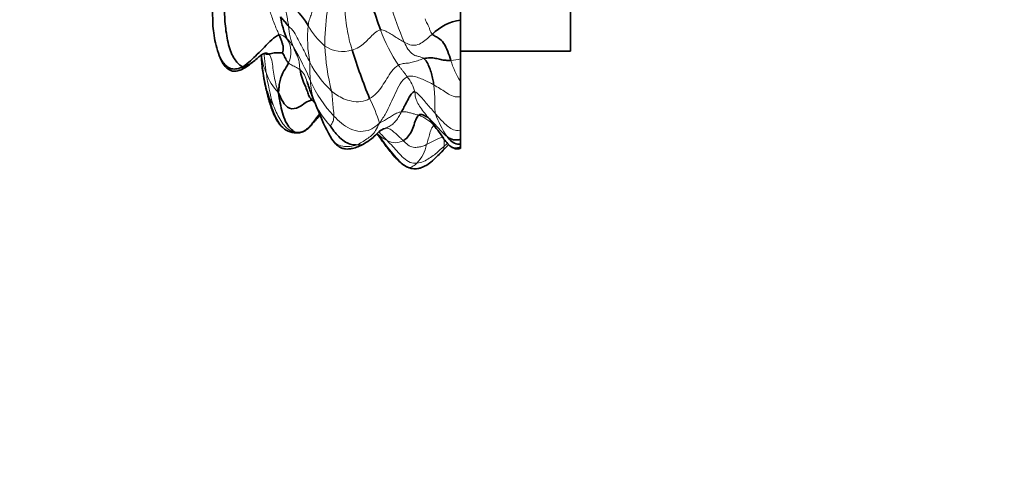
# Model space of a CAD drawing. Units: millimetres. Extents: x 0 to 1478, y 0 to 1758.
# Drawn here: x 276 to 346, y 1073 to 1105 of the extents above; entities that cross this region are included whole.
import ezdxf
from ezdxf import colors
from ezdxf.entities.mleader import LeaderData, LeaderLine
from ezdxf.math import Vec2, Vec3

# ---------------------------------------------------------------- set-up
doc = ezdxf.new("R2010")
doc.units = ezdxf.units.MM
doc.layers.add('DV7_Défaut', color=7, linetype='Continuous')
doc.layers.add('Défaut', color=7, linetype='Continuous')

# ---------------------------------------------------------------- blocks, each defined once
blk = doc.blocks.new('_DOT')
at = {"color": 0}
blk.add_line((0, 0), (-1, 0), dxfattribs=at)
at = {"color": 0, "const_width": 0.333}
blk.add_lwpolyline([(-0.1665, 0, 1), (0.1665, 0, 1)], format="xyb", close=True, dxfattribs=at)
blk = doc.blocks.new('SE6')
at = {"layer": 'DV7_Défaut', "color": 7, "linetype": 'Continuous', "lineweight": 35}
for p, q in [((314.861, 1103.122), (314.861, 1147.122)), ((307.061, 1105.32), (307.061, 1106.787)), ((307.061, 1102.577), (307.061, 1105.32)), ((293.112, 1102.967), (293.223, 1102.942)), ((307.061, 1103.122), (310.111, 1103.122)), ((307.061, 1100.986), (307.061, 1102.577)), ((313.611, 1103.122), (310.111, 1103.122)), ((313.611, 1103.122), (314.861, 1103.122)), ((307.061, 1099.907), (307.061, 1100.986)), ((307.061, 1097.653), (307.061, 1099.907)), ((307.061, 1097.538), (307.061, 1097.653)), ((307.061, 1097.495), (307.061, 1097.538)), ((307.061, 1096.882), (307.061, 1097.495)), ((305.824, 1096.098), (306.234, 1096.501)), ((307.061, 1096.529), (307.061, 1096.882)), ((307.061, 1096.321), (307.061, 1096.529)), ((307.061, 1096.321), (307.061, 1096.234))]:
    blk.add_line(p, q, dxfattribs=at)
at = {"layer": 'DV7_Défaut', "color": 7, "linetype": 'Continuous', "lineweight": 18}
blk.add_line((307.03, 1097.529), (307.061, 1097.495), dxfattribs=at)
at = {"layer": 'DV7_Défaut', "color": 7, "linetype": 'Continuous', "lineweight": 35}
for centre, radius, start, end in [((243.15, 1085.072), 61.426, 18.56615, 22.1097), ((290.786, 1101.681), 6.357, 30.92021, 56.8889), ((301.554, 1106.811), 7.378, 189.75941, 202.28213), ((307.496, 1101.934), 3.414, 97.32238, 135.47744), ((303.112, 1103.119), 10.192, 181.43613, 187.44702), ((342.16, 1116.543), 44.818, 197.30501, 201.98973), ((289.938, 1105.038), 3.577, 296.4176, 312.67084), ((302.288, 1102.935), 9.347, 186.98928, 187.15499), ((329.208, 1112.833), 35.131, 201.06518, 203.75297), ((308.511, 1103.194), 12.315, 201.40223, 210.82203), ((295.392, 1098.726), 1.399, 220.59044, 270.77121), ((296.535, 1090.708), 11.215, 34.08086, 40.72426), ((308.286, 1098.588), 2.934, 213.0965, 229.79405), ((306.747, 1097.797), 0.967, 228.55741, 288.9244)]:
    blk.add_arc(centre, radius, start, end, dxfattribs=at)
at = {"layer": 'DV7_Défaut', "color": 7, "linetype": 'Continuous', "lineweight": 18}
for centre, radius, start, end in [((319.449, 1111.154), 17.969, 195.17756, 204.28842), ((313.419, 1103.639), 15.986, 171.92222, 180.5583), ((299.644, 1105.21), 4.797, 183.65645, 201.9175), ((305.897, 1104.099), 9.696, 174.97935, 190.35112), ((301.123, 1107.715), 5.614, 209.53302, 228.91231), ((293.117, 1102.272), 2.372, 28.91854, 47.25346), ((293.302, 1103.04), 1.726, 334.30349, 34.33622), ((313.47, 1109.235), 12.938, 200.85206, 213.30269), ((279.316, 1093.896), 18.515, 22.60321, 30.95499), ((298.683, 1105.343), 2.24, 236.11695, 287.87981), ((312.308, 1104.081), 14.886, 182.29766, 194.72892), ((306.812, 1103.66), 13.902, 183.28275, 194.15157), ((297.584, 1103.357), 4.672, 186.06338, 202.79447), ((306.279, 1105.445), 2.973, 272.04921, 285.24359), ((307.657, 1102.092), 11.3, 178.65539, 185.48534), ((302.855, 1105.632), 7.274, 206.75492, 227.18336), ((310.926, 1103.639), 4.688, 194.38687, 214.45577), ((302.288, 1102.935), 9.347, 187.15499, 196.6207), ((308.493, 1103.666), 15.364, 187.92674, 196.3793), ((296.67, 1102.752), 3.601, 199.55475, 224.78151), ((301.238, 1099.576), 2.672, 14.5672, 40.38236), ((301.087, 1101.167), 4.681, 181.9013, 198.78534), ((304.515, 1104.637), 8.88, 204.09531, 223.51316), ((296.844, 1101.296), 3.661, 196.41515, 212.41703), ((310.151, 1104.531), 14.348, 199.84914, 204.02972), ((301.662, 1101.552), 5.352, 200.70277, 224.26527), ((292.165, 1095.353), 9.519, 16.3426, 27.58378), ((312.027, 1101.111), 7.167, 199.75419, 214.30569), ((302.696, 1098.728), 2.113, 222.78392, 246.49288), ((310.27, 1086.42), 11.541, 112.93127, 119.10367), ((307.253, 1097.54), 0.223, 149.43616, 182.84459), ((306.575, 1099.075), 1.611, 286.41724, 287.55974), ((302.434, 1097.835), 1.196, 240.93748, 297.96627), ((301.929, 1097.097), 2.792, 316.78358, 347.73227), ((351.823, 1049.991), 65.131, 134.42844, 134.90948), ((317.256, 1083.655), 17.061, 130.69308, 131.77578)]:
    blk.add_arc(centre, radius, start, end, dxfattribs=at)
at = {"layer": 'DV7_Défaut', "color": 7, "linetype": 'Continuous', "lineweight": 35}
for points, knots in [([(289.508, 1109.484), (289.496, 1109.365), (289.474, 1109.137), (289.444, 1108.663), (289.426, 1108.148), (289.43, 1107.629), (289.442, 1107.211), (289.454, 1106.873), (289.462, 1106.623), (289.465, 1106.39), (289.463, 1106.041), (289.46, 1105.594), (289.472, 1105.032), (289.53, 1104.374), (289.666, 1103.659), (289.791, 1103.249), (289.872, 1102.992)], [0, 0, 0, 0, 0.037444, 0.081107, 0.162731, 0.229296, 0.278951, 0.332087, 0.372396, 0.413646, 0.469587, 0.540779, 0.628607, 0.73479, 0.858995, 1, 1, 1, 1]), ([(291.623, 1102.028), (291.328, 1101.889), (290.78, 1101.753), (290.151, 1102.299), (289.946, 1102.764), (289.872, 1102.993)], [0, 0, 0, 0, 0.344637, 0.689274, 1, 1, 1, 1]), ([(290.002, 1102.637), (290.045, 1102.534), (290.156, 1102.304), (290.34, 1102.03), (290.595, 1101.828), (290.774, 1101.739), (290.953, 1101.699), (291.134, 1101.704), (291.339, 1101.753), (291.458, 1101.802), (291.53, 1101.834)], [0, 0, 0, 0, 0.20411, 0.481116, 0.576394, 0.670208, 0.734086, 0.811066, 0.901202, 1, 1, 1, 1]), ([(292.36, 1102.405), (292.485, 1102.505), (292.677, 1102.655), (292.914, 1102.857), (293.078, 1102.957), (293.104, 1102.965), (293.116, 1102.968)], [0, 0, 0, 0, 0.338955, 0.622503, 0.840675, 1, 1, 1, 1]), ([(293.444, 1102.917), (293.385, 1102.91), (293.299, 1102.908), (293.234, 1102.936), (293.216, 1102.946)], [0, 0, 0, 0, 0.714294, 1, 1, 1, 1]), ([(291.623, 1102.028), (291.84, 1102.085), (292.061, 1102.174), (292.262, 1102.327), (292.362, 1102.407)], [0, 0, 0, 0, 0.5083215, 1, 1, 1, 1]), ([(293.007, 1101.795), (293.053, 1101.497), (293.126, 1101.043), (293.262, 1100.415), (293.371, 1099.974), (293.457, 1099.657), (293.562, 1099.305), (293.714, 1098.863), (293.893, 1098.443), (294.122, 1098.065), (294.244, 1097.917), (294.318, 1097.828)], [0, 0, 0, 0, 0.187764, 0.340191, 0.432668, 0.49983, 0.575373, 0.681843, 0.825323, 0.910513, 1, 1, 1, 1]), ([(296.425, 1100.205), (296.384, 1100.314), (296.295, 1100.566), (296.21, 1100.821), (296.164, 1100.968)], [0, 0, 0, 0, 0.436551, 1, 1, 1, 1]), ([(293.332, 1100.262), (293.387, 1100.041), (293.507, 1099.599), (293.722, 1098.925), (293.979, 1098.324), (294.201, 1097.953), (294.33, 1097.815)], [0, 0, 0, 0, 0.260979, 0.521958, 0.782937, 1, 1, 1, 1]), ([(297.063, 1098.68), (296.918, 1098.493), (296.614, 1098.106), (296.099, 1097.439), (295.572, 1097.33), (295.298, 1097.384)], [0, 0, 0, 0, 0.303855, 0.651928, 1, 1, 1, 1]), ([(295.411, 1097.327), (295.513, 1097.334), (295.674, 1097.346), (295.912, 1097.428), (296.098, 1097.533), (296.243, 1097.648), (296.355, 1097.759), (296.441, 1097.855), (296.504, 1097.93), (296.556, 1097.992), (296.567, 1098.004), (296.642, 1098.088), (296.76, 1098.219), (296.913, 1098.388), (297.028, 1098.515), (297.088, 1098.583), (297.094, 1098.589)], [0, 0, 0, 0, 0.101353, 0.188352, 0.263769, 0.329608, 0.387632, 0.439662, 0.488415, 0.537699, 0.641741, 0.73188, 0.814873, 0.902398, 0.990605, 1, 1, 1, 1]), ([(301.703, 1097.649), (301.549, 1097.605), (301.279, 1097.441), (300.951, 1097.093), (300.712, 1096.896), (300.592, 1096.806)], [0, 0, 0, 0, 0.341859, 0.683719, 1, 1, 1, 1]), ([(301.126, 1097.278), (301.217, 1097.15), (301.464, 1096.807), (301.833, 1096.308), (302.21, 1095.839), (302.514, 1095.489), (302.857, 1095.157), (303.095, 1095.015), (303.237, 1094.932)], [0, 0, 0, 0, 0.148746, 0.419172, 0.559862, 0.703782, 0.849918, 1, 1, 1, 1]), ([(306.107, 1097.072), (306.206, 1096.942), (306.415, 1096.678), (306.789, 1096.52), (306.995, 1096.522), (307.061, 1096.529)], [0, 0, 0, 0, 0.398466, 0.796932, 1, 1, 1, 1]), ([(297.936, 1096.883), (298.051, 1096.722), (298.233, 1096.488), (298.594, 1096.251), (298.898, 1096.186), (299.132, 1096.186), (299.428, 1096.231), (299.79, 1096.349), (300.206, 1096.541), (300.445, 1096.703), (300.593, 1096.807)], [0, 0, 0, 0, 0.159693, 0.278967, 0.363416, 0.433694, 0.532328, 0.662416, 0.821032, 1, 1, 1, 1]), ([(307.061, 1096.321), (306.979, 1096.29), (306.773, 1096.232), (306.534, 1096.258), (306.409, 1096.335), (306.388, 1096.35)], [0, 0, 0, 0, 0.364817, 0.887507, 1, 1, 1, 1]), ([(306.391, 1096.348), (306.51, 1096.284), (306.7, 1096.192), (306.935, 1096.19), (307.044, 1096.234), (307.06, 1096.24)], [0, 0, 0, 0, 0.492065, 0.936827, 1, 1, 1, 1]), ([(303.257, 1094.922), (303.328, 1094.89), (303.447, 1094.84), (303.655, 1094.794), (303.86, 1094.78), (304.065, 1094.8), (304.258, 1094.854), (304.458, 1094.934), (304.724, 1095.075), (305.051, 1095.327), (305.443, 1095.716), (305.687, 1095.959), (305.828, 1096.101)], [0, 0, 0, 0, 0.05491, 0.106474, 0.156651, 0.212189, 0.300304, 0.398041, 0.494396, 0.672789, 0.839789, 1, 1, 1, 1])]:
    blk.add_open_spline(points, degree=3, knots=knots, dxfattribs=at)
for points in [[(290.335, 1106.962), (290.348, 1106.611), (290.273, 1105.73), (290.411, 1104.393), (290.693, 1103.062), (291.196, 1102.266), (291.46, 1102.082), (291.623, 1102.028)], [(294.856, 1104.904), (294.779, 1104.971), (294.712, 1105.068), (294.606, 1105.2), (294.496, 1105.323), (294.388, 1105.443), (294.316, 1105.522), (294.283, 1105.561)], [(294.179, 1104.291), (294.033, 1104.229), (293.643, 1103.945), (293.131, 1103.406), (292.626, 1102.898), (292.14, 1102.433), (291.82, 1102.177), (291.623, 1102.028)], [(294.179, 1104.291), (294.219, 1104.196), (294.288, 1104.038), (294.368, 1103.815), (294.425, 1103.604), (294.496, 1103.44), (294.463, 1103.124), (294.425, 1103.02)], [(305.062, 1104.328), (305.109, 1104.282), (305.21, 1104.197), (305.481, 1104.078), (305.886, 1103.752), (306.162, 1103.104), (306.313, 1102.689), (306.385, 1102.474)], [(289.871, 1102.998), (289.877, 1102.978), (289.884, 1102.958), (289.89, 1102.939)], [(293.115, 1102.968), (293.219, 1103.002), (293.33, 1103.001), (293.444, 1102.917)], [(294.425, 1103.02), (294.395, 1103.013), (294.24, 1103.018), (294.023, 1103.006), (293.837, 1103.007), (293.627, 1102.958), (293.502, 1102.924), (293.444, 1102.917)], [(294.857, 1102.292), (294.815, 1102.337), (294.738, 1102.425), (294.646, 1102.575), (294.565, 1102.731), (294.495, 1102.892), (294.439, 1102.994), (294.425, 1103.02)], [(306.385, 1102.474), (306.248, 1102.467), (306.007, 1102.472), (305.655, 1102.528), (305.297, 1102.623), (304.89, 1102.681), (304.602, 1102.636), (304.458, 1102.601)], [(304.458, 1102.601), (304.532, 1102.552), (304.693, 1102.382), (304.865, 1101.953), (305.007, 1101.536), (305.106, 1101.118), (305.148, 1100.86), (305.164, 1100.735)], [(294.857, 1102.292), (294.755, 1102.086), (294.488, 1101.711), (294.29, 1101.237), (294.198, 1100.84), (294.17, 1100.497), (294.148, 1100.306), (294.114, 1100.216)], [(295.667, 1101.812), (295.703, 1101.613), (295.813, 1101.179), (296.025, 1100.692), (296.209, 1100.241), (296.278, 1099.944), (296.43, 1099.748), (296.531, 1099.643)], [(296.531, 1099.643), (296.353, 1099.633), (296.024, 1099.496), (295.615, 1099.111), (294.887, 1098.959), (294.399, 1099.544), (294.241, 1099.955), (294.114, 1100.216)], [(294.114, 1100.216), (294.166, 1099.91), (294.25, 1099.433), (294.415, 1098.756), (294.624, 1098.124), (294.967, 1097.625), (295.208, 1097.439), (295.298, 1097.384)], [(303.824, 1100.248), (303.711, 1100.258), (303.563, 1100.098), (303.377, 1099.779), (303.21, 1099.466), (303.048, 1099.16), (302.94, 1098.936), (302.878, 1098.828)], [(296.531, 1099.643), (296.581, 1099.591), (296.633, 1099.548), (296.688, 1099.512)], [(304.096, 1098.582), (304.016, 1098.522), (303.867, 1098.301), (303.738, 1097.776), (303.534, 1097.306), (303.227, 1096.928), (303.075, 1096.826), (302.995, 1096.779)], [(304.761, 1098.421), (304.689, 1098.474), (304.607, 1098.501), (304.501, 1098.557), (304.384, 1098.614), (304.261, 1098.665), (304.152, 1098.626), (304.096, 1098.582)], [(299.652, 1096.475), (299.512, 1096.475), (299.217, 1096.5), (298.79, 1096.738), (298.403, 1097.058), (298.065, 1097.45), (297.876, 1097.743), (297.829, 1097.816)], [(305.82, 1096.997), (305.836, 1096.975), (305.852, 1096.953), (305.868, 1096.931)], [(303.26, 1094.92), (303.252, 1094.924), (303.245, 1094.928), (303.237, 1094.932)]]:
    blk.add_open_spline(points, degree=3, dxfattribs=at)
at = {"layer": 'DV7_Défaut', "color": 7, "linetype": 'Continuous', "lineweight": 18}
for points in [[(294.258, 1107.006), (294.343, 1106.857), (294.457, 1106.608), (294.606, 1106.207), (294.71, 1105.767), (294.783, 1105.316), (294.837, 1105.035), (294.856, 1104.904)], [(298.725, 1107.179), (298.763, 1106.937), (298.83, 1106.381), (298.89, 1105.542), (299, 1104.716), (299.156, 1103.915), (299.299, 1103.443), (299.371, 1103.211)], [(293.402, 1106.246), (293.432, 1106.108), (293.576, 1105.848), (293.702, 1105.461), (293.866, 1104.991), (294.051, 1104.589), (294.139, 1104.387), (294.179, 1104.291)], [(296.239, 1104.948), (296.26, 1105.083), (296.32, 1105.332), (296.45, 1105.688), (296.565, 1106.047), (296.618, 1106.345), (296.709, 1106.524), (296.773, 1106.618)], [(304.553, 1105.425), (304.571, 1105.293), (304.718, 1105.058), (304.824, 1104.851), (304.882, 1104.646), (304.953, 1104.469), (305.018, 1104.369), (305.062, 1104.328)], [(296.36, 1102.357), (296.268, 1102.528), (296.086, 1102.876), (295.82, 1103.413), (295.542, 1103.946), (295.266, 1104.494), (294.98, 1104.795), (294.856, 1104.904)], [(294.727, 1104.014), (294.693, 1104.046), (294.629, 1104.107), (294.531, 1104.181), (294.433, 1104.243), (294.335, 1104.297), (294.27, 1104.33), (294.179, 1104.291)], [(301.38, 1104.63), (301.217, 1104.606), (300.931, 1104.418), (300.604, 1104.054), (300.259, 1103.714), (299.859, 1103.39), (299.53, 1103.262), (299.371, 1103.211)], [(303.071, 1103.762), (302.958, 1103.823), (302.739, 1103.948), (302.416, 1104.152), (302.094, 1104.36), (301.762, 1104.564), (301.506, 1104.649), (301.38, 1104.63)], [(305.062, 1104.328), (304.943, 1104.23), (304.708, 1104.035), (304.354, 1103.741), (303.932, 1103.518), (303.456, 1103.552), (303.198, 1103.694), (303.071, 1103.762)], [(295.193, 1103.419), (295.229, 1103.324), (295.307, 1103.132), (295.45, 1102.852), (295.576, 1102.556), (295.619, 1102.198), (295.641, 1101.949), (295.667, 1101.812)], [(303.071, 1103.762), (303.151, 1103.591), (303.308, 1103.26), (303.68, 1102.874), (303.964, 1102.775), (304.177, 1102.742), (304.354, 1102.669), (304.458, 1102.601)], [(293.444, 1102.917), (293.549, 1102.84), (293.686, 1102.495), (293.737, 1101.915), (293.831, 1101.358), (293.94, 1100.811), (294.033, 1100.461), (294.114, 1100.216)], [(304.458, 1102.601), (304.336, 1102.571), (304.096, 1102.481), (303.734, 1102.357), (303.359, 1102.278), (302.992, 1102.259), (302.769, 1102.195), (302.657, 1102.132)], [(295.667, 1101.812), (295.594, 1101.869), (295.493, 1101.937), (295.331, 1102.016), (295.167, 1102.092), (295.002, 1102.169), (294.9, 1102.247), (294.857, 1102.292)], [(302.657, 1102.132), (302.477, 1102.031), (302.163, 1101.737), (301.835, 1101.173), (301.492, 1100.643), (301.123, 1100.128), (300.79, 1099.869), (300.602, 1099.761)], [(302.657, 1102.132), (302.704, 1102.063), (302.785, 1101.956), (302.904, 1101.808), (303.022, 1101.658), (303.143, 1101.502), (303.23, 1101.37), (303.273, 1101.307)], [(303.273, 1101.307), (303.072, 1101.204), (302.745, 1100.839), (302.426, 1100.119), (302.1, 1099.422), (301.767, 1098.721), (301.497, 1098.294), (301.3, 1098.032)], [(305.164, 1100.735), (305.052, 1100.799), (304.824, 1100.92), (304.466, 1101.097), (304.09, 1101.252), (303.685, 1101.371), (303.399, 1101.372), (303.273, 1101.307)], [(305.164, 1100.735), (305.184, 1100.575), (305.213, 1100.266), (305.233, 1099.84), (305.243, 1099.44), (305.247, 1099.055), (305.25, 1098.823), (305.282, 1098.689)], [(300.602, 1099.761), (300.414, 1099.653), (299.993, 1099.5), (299.324, 1099.565), (298.739, 1099.745), (298.277, 1100.007), (298.03, 1100.196), (297.911, 1100.296)], [(297.911, 1100.296), (297.939, 1100.136), (297.951, 1099.865), (297.988, 1099.479), (298.021, 1099.109), (298.061, 1098.787), (298.077, 1098.604), (298.075, 1098.523)], [(303.824, 1100.248), (303.836, 1100.135), (303.829, 1099.943), (303.931, 1099.613), (304.141, 1099.228), (304.436, 1098.835), (304.652, 1098.56), (304.761, 1098.421)], [(305.282, 1098.689), (305.184, 1098.801), (304.991, 1099.029), (304.702, 1099.369), (304.407, 1099.702), (304.109, 1100.034), (303.895, 1100.242), (303.824, 1100.248)], [(295.298, 1097.384), (295.127, 1097.418), (294.801, 1097.57), (294.429, 1097.971), (294.154, 1098.432), (293.921, 1098.918), (293.785, 1099.25), (293.753, 1099.333)], [(296.657, 1099.633), (296.616, 1099.642), (296.574, 1099.645), (296.531, 1099.643)], [(298.075, 1098.523), (298.073, 1098.448), (298.056, 1098.322), (298.015, 1098.168), (297.949, 1098.039), (297.879, 1097.915), (297.838, 1097.839), (297.829, 1097.816)], [(301.3, 1098.032), (301.084, 1097.824), (300.706, 1097.522), (299.95, 1097.386), (299.214, 1097.589), (298.58, 1098.013), (298.236, 1098.351), (298.075, 1098.523)], [(301.3, 1098.032), (301.453, 1098.11), (301.657, 1098.214), (301.943, 1098.39), (302.234, 1098.561), (302.514, 1098.747), (302.756, 1098.813), (302.878, 1098.828)], [(302.878, 1098.828), (302.813, 1098.715), (302.686, 1098.48), (302.49, 1098.195), (302.256, 1097.949), (302.018, 1097.788), (301.812, 1097.696), (301.703, 1097.649)], [(302.878, 1098.828), (302.954, 1098.838), (303.092, 1098.842), (303.325, 1098.794), (303.572, 1098.729), (303.828, 1098.657), (304.006, 1098.61), (304.096, 1098.582)], [(306.107, 1097.072), (305.999, 1097.15), (305.802, 1097.322), (305.54, 1097.616), (305.278, 1097.908), (305.01, 1098.195), (304.825, 1098.374), (304.761, 1098.421)], [(307.03, 1097.529), (306.848, 1097.475), (306.561, 1097.515), (306.196, 1097.769), (305.87, 1098.049), (305.568, 1098.365), (305.376, 1098.582), (305.282, 1098.689)], [(301.3, 1098.032), (301.195, 1097.805), (301.051, 1097.473), (300.746, 1097.134), (300.409, 1096.905), (300.075, 1096.67), (299.808, 1096.531), (299.652, 1096.475)], [(302.995, 1096.779), (302.916, 1096.855), (302.763, 1097.008), (302.526, 1097.236), (302.279, 1097.443), (302.012, 1097.651), (301.799, 1097.676), (301.703, 1097.649)], [(303.964, 1095.185), (303.806, 1095.166), (303.468, 1095.194), (303.022, 1095.54), (302.633, 1095.941), (302.25, 1096.371), (301.986, 1096.651), (301.853, 1096.79)], [(304.657, 1096.504), (304.571, 1096.464), (304.39, 1096.386), (304.087, 1096.314), (303.717, 1096.282), (303.312, 1096.448), (303.102, 1096.675), (302.995, 1096.779)], [(305.89, 1096.378), (305.77, 1096.272), (305.541, 1096.071), (305.208, 1095.781), (304.85, 1095.526), (304.451, 1095.293), (304.135, 1095.206), (303.964, 1095.185)], [(305.89, 1096.378), (305.89, 1096.352), (305.889, 1096.305), (305.883, 1096.248), (305.876, 1096.198), (305.863, 1096.154), (305.846, 1096.126), (305.841, 1096.119)], [(305.841, 1096.119), (305.694, 1095.969), (305.403, 1095.671), (304.971, 1095.262), (304.509, 1094.964), (303.994, 1094.748), (303.607, 1094.81), (303.418, 1094.878)], [(303.418, 1094.878), (303.37, 1094.883), (303.312, 1094.896), (303.26, 1094.92)], [(303.964, 1095.185), (303.919, 1095.139), (303.84, 1095.063), (303.721, 1094.999), (303.61, 1094.93), (303.507, 1094.884), (303.46, 1094.872), (303.418, 1094.878)]]:
    blk.add_open_spline(points, degree=3, dxfattribs=at)
for points, knots in [([(293.109, 1102.978), (293.115, 1102.912), (293.127, 1102.698), (293.174, 1102.354), (293.22, 1101.937), (293.257, 1101.676), (293.276, 1101.547)], [0, 0, 0, 0, 0.134603, 0.423068, 0.711534, 1, 1, 1, 1]), ([(291.623, 1102.028), (291.561, 1101.909), (291.55, 1101.843), (291.531, 1101.835), (291.53, 1101.834)], [0, 0, 0, 0, 0.95236, 1, 1, 1, 1]), ([(296.164, 1100.968), (296.162, 1100.975), (296.113, 1101.137), (296.02, 1101.464), (295.783, 1101.719), (295.667, 1101.812)], [0, 0, 0, 0, 0.021795, 0.510897, 1, 1, 1, 1]), ([(307.061, 1099.907), (307.02, 1099.897), (306.8, 1099.853), (306.404, 1099.95), (306.006, 1100.225), (305.597, 1100.485), (305.311, 1100.653), (305.164, 1100.735)], [0, 0, 0, 0, 0.052775, 0.289581, 0.526388, 0.763194, 1, 1, 1, 1]), ([(296.655, 1099.659), (296.59, 1099.803), (296.511, 1099.982), (296.439, 1100.167), (296.425, 1100.205)], [0, 0, 0, 0, 0.793813, 1, 1, 1, 1]), ([(304.096, 1098.582), (304.196, 1098.552), (304.397, 1098.475), (304.678, 1098.281), (304.886, 1098.134), (304.998, 1098.052), (305.022, 1098.034)], [0, 0, 0, 0, 0.305527, 0.611055, 0.916582, 1, 1, 1, 1]), ([(304.761, 1098.421), (304.862, 1098.293), (305.064, 1098.034), (305.375, 1097.626), (305.624, 1097.274), (305.768, 1097.069), (305.82, 1096.997)], [0, 0, 0, 0, 0.279972, 0.559943, 0.839915, 1, 1, 1, 1]), ([(305.189, 1097.848), (305.132, 1097.825), (304.993, 1097.691), (304.89, 1097.301), (304.771, 1096.903), (304.696, 1096.631), (304.657, 1096.504)], [0, 0, 0, 0, 0.197367, 0.464912, 0.732456, 1, 1, 1, 1]), ([(295.298, 1097.384), (295.354, 1097.35), (295.406, 1097.335), (295.413, 1097.328), (295.411, 1097.327)], [0, 0, 0, 0, 0.657687, 1, 1, 1, 1]), ([(303.418, 1094.878), (303.23, 1094.946), (302.866, 1095.158), (302.4, 1095.708), (301.933, 1096.278), (301.51, 1096.81), (301.246, 1097.147), (301.137, 1097.288)], [0, 0, 0, 0, 0.211943, 0.423886, 0.635829, 0.847773, 1, 1, 1, 1]), ([(301.853, 1096.79), (301.739, 1096.909), (301.542, 1097.111), (301.349, 1097.313), (301.268, 1097.397)], [0, 0, 0, 0, 0.580491, 1, 1, 1, 1]), ([(299.652, 1096.475), (299.524, 1096.428), (299.231, 1096.356), (298.701, 1096.36), (298.226, 1096.536), (298.013, 1096.77), (297.935, 1096.884)], [0, 0, 0, 0, 0.2663346, 0.5326692, 0.7990039, 1, 1, 1, 1]), ([(300.592, 1096.806), (300.583, 1096.799), (300.443, 1096.695), (300.162, 1096.508), (299.825, 1096.474), (299.652, 1096.475)], [0, 0, 0, 0, 0.036062, 0.518031, 1, 1, 1, 1]), ([(305.904, 1096.879), (305.905, 1096.821), (305.91, 1096.706), (305.905, 1096.57), (305.894, 1096.465), (305.89, 1096.405), (305.89, 1096.378)], [0, 0, 0, 0, 0.229811, 0.486541, 0.74327, 1, 1, 1, 1])]:
    blk.add_open_spline(points, degree=3, knots=knots, dxfattribs=at)

msp = doc.modelspace()

# ---------------------------------------------------------------- block references
at = {"layer": 'Défaut'}
msp.add_blockref('SE6', (0, 0), dxfattribs=at)

# ---------------------------------------------------------------- leaders
at = {"layer": 'Défaut', "color": 7, "linetype": 'Continuous', "lineweight": 18}
ml = msp.add_multileader_mtext('Standard', dxfattribs=at)
ml.set_content('{\\pxsm0.9;\\fSolid Edge ISO|b1||i0||c0|p34;\\W1.;27/06/2023\\P}', color=256)
ml.set_leader_properties()
ml.set_arrow_properties(name='DOT')
ml.build(insert=Vec2(0, 0))
ml.multileader.update_dxf_attribs({"leader_type": 0, "dogleg_length": 0, "arrow_head_size": 12})
ctx = ml.context
ctx.base_point, ctx.char_height, ctx.arrow_head_size, ctx.landing_gap_size = Vec3(1390.407, 1750.708), 12, 12, 4.2
notes = []
notes.append((ctx, [(0, (0, 0, 0), (0, 0), (1, 0), 1, [])]))
ctx.mtext.insert = Vec3(1392.407, 1756.828)
for ctx, leaders in notes:
    for number, flags, end, landing, length, lines in leaders:
        leader = LeaderData()
        leader.index, (leader.has_last_leader_line, leader.has_dogleg_vector, leader.attachment_direction) = number, flags
        leader.last_leader_point, leader.dogleg_vector, leader.dogleg_length = Vec3(end), Vec3(landing), length
        for number, points, colour, breaks in lines:
            line = LeaderLine()
            line.index, line.vertices, line.color, line.breaks = number, Vec3.list(points), colors.encode_raw_color(colour), breaks
            leader.lines.append(line)
        ctx.leaders.append(leader)

doc.saveas('drawing.dxf')
